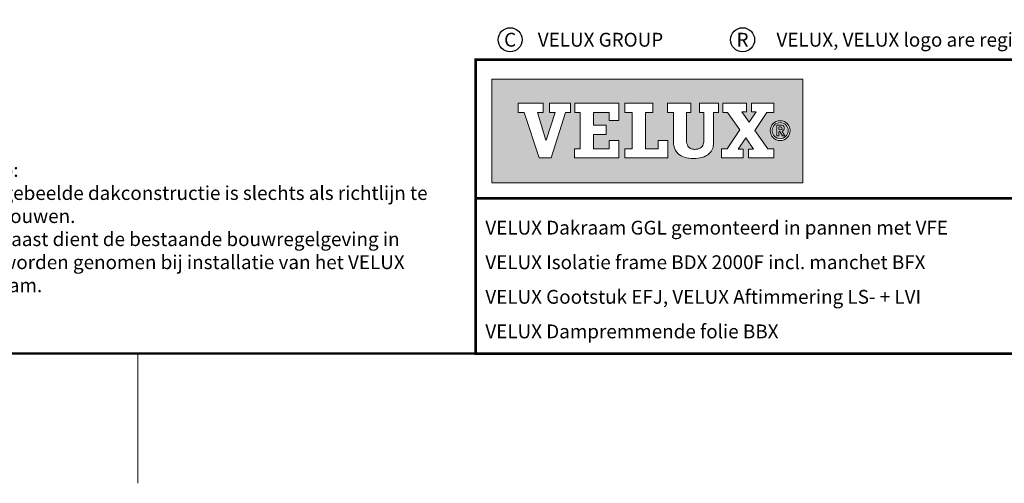
# Model space of a CAD drawing. Units: millimetres. Extents: x -50 to 2150, y -50 to 1535.
# Drawn here: x 1106 to 1676, y -35 to 233 of the extents above; entities that cross this region are included whole.
import ezdxf
from ezdxf.enums import TextEntityAlignment as Align

# ---------------------------------------------------------------- set-up
doc = ezdxf.new("R2010")
doc.units = ezdxf.units.MM
doc.header["$LTSCALE"] = 50
doc.header["$MEASUREMENT"] = 0
doc.layers.get('0').update_dxf_attribs({"linetype": 'CONTINUOUS'})
for name, color, linetype in [('logo', 1, 'CONTINUOUS'), ('RAMMER', 7, 'CONTINUOUS'), ('VELUX_TEXT_ENGLISH', 7, 'CONTINUOUS')]:
    doc.layers.add(name, color=color, linetype=linetype)
doc.layers.add('R-H cont 0.18', color=7, linetype='CONTINUOUS', lineweight=18)
doc.layers.add('R-H cont 0.50', color=7, linetype='CONTINUOUS', lineweight=50)
doc.styles.add('Verdana', font='verdana.ttf')
doc.styles.add('Verdana fed', font='verdanab.ttf')

# ---------------------------------------------------------------- blocks, each defined once
blk = doc.blocks.new('frame')
at = {"layer": 'R-H cont 0.18'}
blk.add_line((234.92, -7), (234.92, 8), dxfattribs=at)
at = {"layer": 'R-H cont 0.50'}
blk.add_lwpolyline([(26, 289), (414, 289), (414, 8), (26, 8)], close=True, dxfattribs=at)
blk = doc.blocks.new('VELUX frame 3')
at = {"layer": 'logo'}
h = blk.add_hatch(color=256, dxfattribs=at)
h.paths.add_polyline_path([(1609.28, 248.79), (1429.28, 248.79), (1429.28, 188.79), (1609.28, 188.79)])
h.paths.add_polyline_path([(1459.1, 234.76), (1459.1, 229.41), (1455.74, 229.41), (1460.6, 213.4), (1460.69, 213.4), (1465.95, 229.41), (1462.72, 229.41), (1462.72, 234.76), (1474.85, 234.76), (1474.85, 229.41), (1472.04, 229.41), (1463.64, 203.14), (1456.79, 203.14), (1448.09, 229.41), (1444.65, 229.41), (1444.65, 234.76)], flags=16)
h.paths.add_polyline_path([(1477.35, 234.76), (1502.76, 234.76), (1502.76, 224.75), (1497.21, 224.75), (1497.21, 229.41), (1488.13, 229.41), (1488.13, 222.15), (1495.44, 222.15), (1495.44, 216.79), (1488.13, 216.79), (1488.13, 208.51), (1497.21, 208.51), (1497.21, 213.21), (1502.76, 213.21), (1502.76, 203.15), (1477.08, 203.15), (1477.08, 208.51), (1480.52, 208.51), (1480.52, 229.41), (1477.35, 229.41)], flags=16)
h.paths.add_polyline_path([(1506.35, 234.76), (1522.39, 234.76), (1522.39, 229.41), (1518.13, 229.41), (1518.13, 208.51), (1525.49, 208.51), (1525.49, 213.22), (1531.21, 213.22), (1531.21, 203.15), (1506.35, 203.15), (1506.35, 208.51), (1510.52, 208.51), (1510.52, 229.41), (1506.35, 229.41)], flags=16)
h.paths.add_polyline_path([(1530.91, 234.76), (1544.5, 234.76), (1544.5, 229.41), (1541.96, 229.41), (1541.96, 213.35, -0.009121), (1541.97, 212.98, 0.131689), (1542.76, 210.05, 0.109843), (1543.72, 209, 0.128185), (1545.94, 208.18, 0.052798), (1548.08, 208.2, 0.098498), (1549.78, 208.74, 0.204488), (1551.65, 211.13, 0.064884), (1551.94, 213.35), (1551.94, 229.41), (1549.35, 229.41), (1549.35, 234.76), (1560.4, 234.76), (1560.4, 229.41), (1557.5, 229.41), (1557.5, 211.72, -0.234215), (1555.09, 205.72, -0.113884), (1551.01, 203.48, -0.066119), (1546.12, 202.78, -0.077331), (1540.59, 203.58, -0.111832), (1537.16, 205.54, -0.14703), (1534.75, 209.6, -0.060938), (1534.35, 212.88), (1534.35, 229.41), (1530.91, 229.41)], flags=16)
h.paths.add_polyline_path([(1562.91, 234.76), (1576.64, 234.76), (1576.64, 229.74), (1573.84, 229.74), (1578.19, 223.82), (1582.15, 229.74), (1579.48, 229.74), (1579.48, 234.76), (1592.47, 234.76), (1592.47, 229.41), (1588.38, 229.41), (1581.46, 219.07), (1588.94, 208.51), (1592.47, 208.51), (1592.47, 203.15), (1577.71, 203.15), (1577.71, 208.18), (1580.68, 208.18), (1576.17, 214.74), (1571.78, 208.18), (1574.75, 208.18), (1574.75, 203.15), (1562.23, 203.15), (1562.23, 208.51), (1565.54, 208.51), (1572.73, 219.4), (1565.63, 229.41), (1562.91, 229.41)], flags=16)
h.paths.add_polyline_path([(1601.83, 218.97, -1), (1590.34, 218.97, -1)], flags=16)
h.paths.add_polyline_path([(1600.75, 218.97, -1), (1591.43, 218.97, -1)], flags=0)
h.paths.add_polyline_path([(1594.1, 222.15), (1596.23, 222.15, -0.104007), (1597.55, 221.87, -0.153249), (1598.15, 221.35, -0.113791), (1598.43, 220.5, -0.176679), (1598.11, 219.26, -0.0793), (1597.56, 218.81, -0.071622), (1597.08, 218.61), (1598.79, 215.94), (1597.42, 215.94), (1595.87, 218.46), (1595.34, 218.46), (1595.34, 215.94), (1594.1, 215.94)], flags=0)
h.paths.add_polyline_path([(1595.29, 221.2), (1596.16, 221.2, -0.113381), (1596.87, 221.04, -0.277124), (1597.24, 220.48, -0.193821), (1597.03, 219.65, -0.134603), (1596.16, 219.41), (1595.29, 219.41)], flags=0)
at = {"color": 7, "const_width": 1.5}
blk.add_lwpolyline([(1420, 90), (1420, 259.95), (2120, 259.95), (2120, 90)], close=True, dxfattribs=at)
blk.add_lwpolyline([(1420, 179.81), (2120, 179.81)], dxfattribs=at)
at = {"color": 7}
for centre in [(1439.94, 271.53), (1574.36, 271.53)]:
    blk.add_circle(centre, 6.94, dxfattribs=at)
at = {"layer": 'logo', "linetype": 'Continuous', "lineweight": 0, "flags": 128}
for points in [[(1609.28, 188.79), (1609.28, 248.79), (1429.28, 248.79), (1429.28, 188.79)], [(1456.79, 203.14), (1448.09, 229.41), (1444.65, 229.41), (1444.65, 234.76), (1459.1, 234.76), (1459.1, 229.41), (1455.74, 229.41), (1460.6, 213.4), (1460.69, 213.4), (1465.95, 229.41), (1462.72, 229.41), (1462.72, 234.76), (1474.85, 234.76), (1474.85, 229.41), (1472.04, 229.41), (1463.64, 203.14), (1456.79, 203.14), (1448.09, 229.41), (1444.65, 229.41), (1444.65, 234.76), (1459.1, 234.76), (1459.1, 229.41), (1455.74, 229.41), (1460.6, 213.4), (1460.69, 213.4), (1465.95, 229.41), (1462.72, 229.41), (1462.72, 234.76), (1474.85, 234.76), (1474.85, 229.41), (1472.04, 229.41), (1463.64, 203.14)], [(1495.44, 222.15), (1495.44, 216.79), (1488.13, 216.79), (1488.13, 208.51), (1497.21, 208.51), (1497.21, 213.21), (1502.76, 213.21), (1502.76, 203.15), (1477.08, 203.15), (1477.08, 208.51), (1480.52, 208.51), (1480.52, 229.41), (1477.35, 229.41), (1477.35, 234.76), (1502.76, 234.76), (1502.76, 224.75), (1497.21, 224.75), (1497.21, 229.41), (1488.13, 229.41), (1488.13, 222.15)], [(1518.13, 229.41), (1518.13, 208.51), (1525.49, 208.51), (1525.49, 213.22), (1531.21, 213.22), (1531.21, 203.15), (1506.35, 203.15), (1506.35, 208.51), (1510.52, 208.51), (1510.52, 229.41), (1506.35, 229.41), (1506.35, 234.76), (1522.39, 234.76), (1522.39, 229.41)], [(1574.75, 208.18), (1571.78, 208.18), (1576.17, 214.74), (1580.68, 208.18), (1577.71, 208.18), (1577.71, 203.15), (1592.47, 203.15), (1592.47, 208.51), (1588.94, 208.51), (1581.46, 219.07), (1588.38, 229.41), (1592.47, 229.41), (1592.47, 234.76), (1579.48, 234.76), (1579.48, 229.74), (1582.15, 229.74), (1578.19, 223.82), (1573.84, 229.74), (1576.64, 229.74), (1576.64, 234.76), (1562.91, 234.76), (1562.91, 229.41), (1565.63, 229.41), (1572.73, 219.4), (1565.54, 208.51), (1562.23, 208.51), (1562.23, 203.15), (1574.75, 203.15)], [(1588.38, 229.41), (1581.46, 219.07), (1588.94, 208.51), (1592.47, 208.51), (1592.47, 203.15), (1577.71, 203.15), (1577.71, 208.18), (1580.68, 208.18), (1576.17, 214.74), (1571.78, 208.18), (1574.75, 208.18), (1574.75, 203.15), (1562.23, 203.15), (1562.23, 208.51), (1565.54, 208.51), (1572.73, 219.4), (1565.63, 229.41), (1562.91, 229.41), (1562.91, 234.76), (1576.64, 234.76), (1576.64, 229.74), (1573.84, 229.74), (1578.19, 223.82), (1582.15, 229.74), (1579.48, 229.74), (1579.48, 234.76), (1592.47, 234.76), (1592.47, 229.41)]]:
    blk.add_lwpolyline(points, close=True, dxfattribs=at)
for points in [[(1477.35, 234.76), (1477.35, 229.41), (1480.52, 229.41), (1480.52, 208.51), (1477.08, 208.51), (1477.08, 203.15), (1502.76, 203.15), (1502.76, 213.21), (1497.21, 213.21), (1497.21, 208.51), (1488.13, 208.51), (1488.13, 216.79), (1495.44, 216.79), (1495.44, 222.15), (1488.13, 222.15), (1488.13, 229.41), (1497.21, 229.41), (1497.21, 224.75), (1502.76, 224.75), (1502.76, 234.76), (1477.35, 234.76)], [(1506.35, 234.76), (1506.35, 229.41), (1510.52, 229.41), (1510.52, 208.51), (1506.35, 208.51), (1506.35, 203.15), (1531.21, 203.15), (1531.21, 213.22), (1525.49, 213.22), (1525.49, 208.51), (1518.13, 208.51), (1518.13, 229.41), (1522.39, 229.41), (1522.39, 234.76), (1506.35, 234.76)]]:
    blk.add_lwpolyline(points, dxfattribs=at)
blk.add_lwpolyline([(1544.5, 234.76), (1530.91, 234.76), (1530.91, 229.41), (1534.35, 229.41), (1534.35, 212.88, 0.060938), (1534.75, 209.6, 0.14703), (1537.16, 205.54, 0.111832), (1540.59, 203.58, 0.077331), (1546.12, 202.78, 0.066119), (1551.01, 203.48, 0.113884), (1555.09, 205.72, 0.234215), (1557.5, 211.72), (1557.5, 229.41), (1560.4, 229.41), (1560.4, 234.76), (1549.35, 234.76), (1549.35, 229.41), (1551.94, 229.41), (1551.94, 213.35, -0.064884), (1551.65, 211.13, -0.204488), (1549.78, 208.74, -0.098498), (1548.08, 208.2, -0.052798), (1545.94, 208.18, -0.128185), (1543.72, 209, -0.109843), (1542.76, 210.05, -0.131689), (1541.97, 212.98, 0.009121), (1541.96, 213.35), (1541.96, 229.41), (1544.5, 229.41), (1544.5, 234.76)], format="xyb", close=True, dxfattribs=at)
at = {"layer": 'logo', "linetype": 'Continuous', "lineweight": 0}
blk.add_lwpolyline([(1595.34, 215.94), (1594.1, 215.94), (1594.1, 222.15), (1596.23, 222.15)], dxfattribs=at)
for points in [[(1596.23, 222.15, -0.104007), (1597.55, 221.87, -0.153249), (1598.15, 221.35, -0.113791), (1598.43, 220.5, -0.153871), (1598.19, 219.4, -0.068543), (1598, 219.15, -0.06263), (1597.56, 218.81, -0.071622), (1597.08, 218.61), (1598.79, 215.94), (1597.42, 215.94), (1595.87, 218.46), (1595.34, 218.46), (1595.34, 215.94)], [(1595.29, 219.41), (1595.29, 221.2), (1596.16, 221.2, -0.113381), (1596.87, 221.04, -0.278357), (1597.24, 220.47, -0.02235)]]:
    blk.add_lwpolyline(points, format="xyb", dxfattribs=at)
at = {"layer": 'logo', "linetype": 'Continuous', "lineweight": 0, "flags": 128}
blk.add_lwpolyline([(1595.29, 219.41), (1596.16, 219.41, 0.102943), (1596.84, 219.55, 0.191452), (1597.16, 219.87, 0.137224), (1597.24, 220.48, 0.867491)], format="xyb", dxfattribs=at)
at = {"layer": 'logo', "linetype": 'Continuous', "lineweight": 0}
for radius in [5.74, 4.66]:
    blk.add_circle((1596.09, 218.97), radius, dxfattribs=at)
at = {"layer": 'logo', "xscale": 5, "yscale": 5, "zscale": 5}
blk.add_blockref('frame', (50, 50), dxfattribs=at)
at = {"color": 7, "style": 'Verdana'}
for s, p in [('C', (1439.94, 271.53)), ('R', (1574.36, 271.53))]:
    blk.add_text(s, height=8, dxfattribs=at).set_placement(p, align=Align.MIDDLE_CENTER)
for s, p in [('VELUX GROUP', (1455.94, 271.53)), ('VELUX, VELUX logo are registered trademarks', (1593.97, 271.53))]:
    blk.add_text(s, height=8, dxfattribs=at).set_placement(p, align=Align.MIDDLE_LEFT)
at = {"color": 7}
for tag, p, style in [('DATE', (1789.32, 167.56), 'Verdana fed'), ('TEXT', (1425.61, 158.85), 'Verdana'), ('TEXT', (1425.61, 138.85), 'Verdana'), ('TEXT', (1425.61, 118.85), 'Verdana'), ('TEXT', (1425.61, 98.85), 'Verdana'), ('SCO', (1795.64, 96.8), 'Verdana fed')]:
    blk.add_attdef(tag, p, '', height=8, dxfattribs=dict(at, style=style))
at = {"style": 'Verdana'}
for tag, p in [('0', (2012.41, 147.23)), ('A', (1883.37, 147.23)), ('B', (1883.37, 126.94)), ('1', (2012.41, 126.94))]:
    blk.add_attdef(tag, p, '', height=12, dxfattribs=at)

msp = doc.modelspace()

# ---------------------------------------------------------------- block references
at = {"layer": 'RAMMER'}
ref = msp.add_blockref('VELUX frame 3', (-50, -50), dxfattribs=at)
ref.add_attrib('TEXT', 'VELUX Dakraam GGL gemonteerd in pannen met VFE', (1375.61, 108.85), dxfattribs={"layer": '0', "color": 7, "height": 8, "style": 'Verdana'})
ref.add_attrib('TEXT', 'VELUX Isolatie frame BDX 2000F incl. manchet BFX', (1375.61, 88.85), dxfattribs={"layer": '0', "color": 7, "height": 8, "style": 'Verdana'})
ref.add_attrib('TEXT', 'VELUX Gootstuk EFJ, VELUX Aftimmering LS- + LVI', (1375.61, 68.85), dxfattribs={"layer": '0', "color": 7, "height": 8, "style": 'Verdana'})
ref.add_attrib('TEXT', 'VELUX Dampremmende folie BBX', (1375.61, 48.85), dxfattribs={"layer": '0', "color": 7, "height": 8, "style": 'Verdana'})

# ---------------------------------------------------------------- texts
at = {"layer": 'VELUX_TEXT_ENGLISH', "insert": (1070.73, 112.87), "char_height": 8, "width": 279.1704, "attachment_point": 4, "style": 'Verdana'}
msp.add_mtext('Let op:\\P{\\fVerdana|b0|i0|c0|p32;De afgebeelde dakconstructie is slechts als richtlijn te beschouwen.\\PDaarnaast dient de bestaande bouwregelgeving in acht worden genomen bij installatie van het VELUX dakraam.}', dxfattribs=at)

doc.saveas('drawing.dxf')
